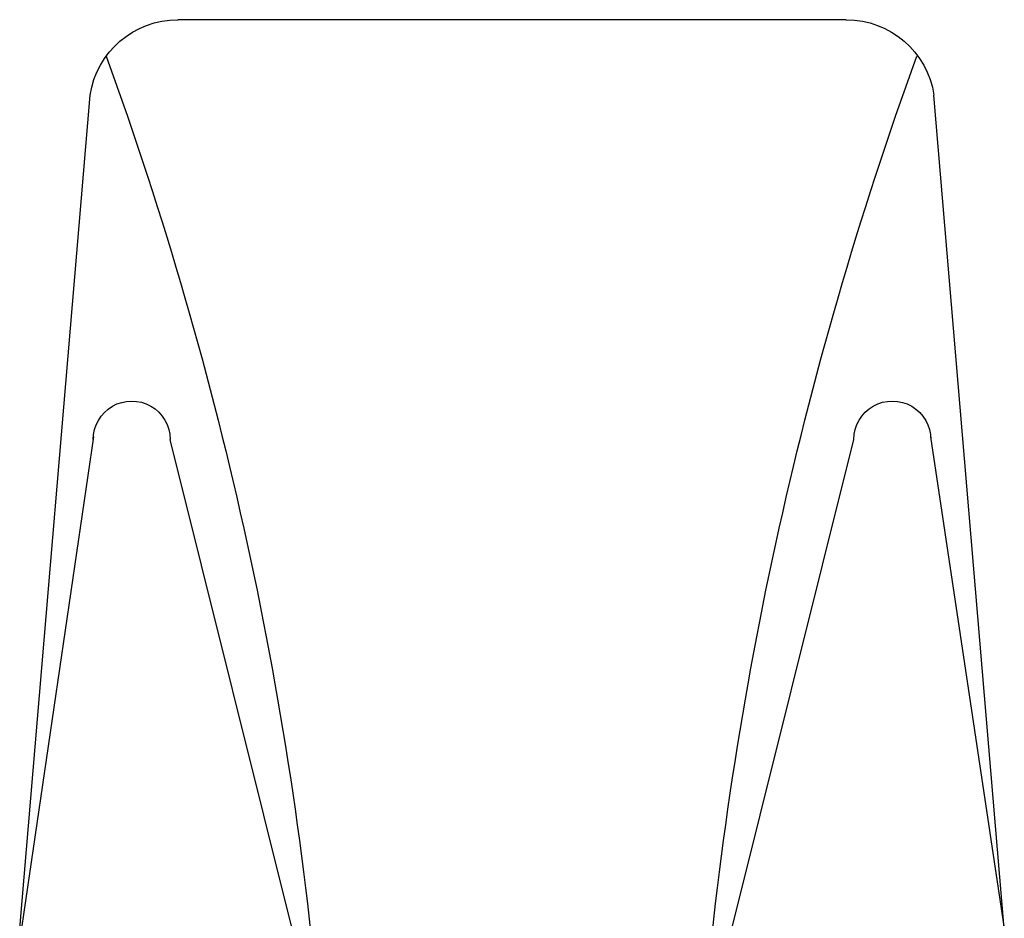
# Model space of a CAD drawing. Units: inches. Extents: x 0 to 25, y 0 to 32.5.
# Drawn here: x 11.1 to 11.7, y 11.7 to 12.2 of the extents above; entities that cross this region are included whole.
import ezdxf

# ---------------------------------------------------------------- set-up
doc = ezdxf.new("R2010")
doc.units = ezdxf.units.IN
doc.header["$MEASUREMENT"] = 0
doc.layers.add('WINTECH_DESIGN', color=3, linetype='Continuous', lineweight=25)

# ---------------------------------------------------------------- blocks, each defined once
blk = doc.blocks.new('HA18_TOP')
at = {"layer": 'WINTECH_DESIGN', "color": 0, "linetype": 'Continuous'}
for p, q in [((0.9240450395922117, 0.2775569515146685), (1.393737151569635, 0.2378870649893371)), ((1.201187850677652, 0.2359638450490421), (0.924045039592297, 0.2775569515146685)), ((0.8579124096373043, 0.1074999999999874), (1.199745497464544, 0.1927928161620968)), ((1.436319366053734, 0.1884402465820186), (1.436320129738245, -0.1884402465820473)), ((0.8579124096373043, -0.107500000000016), (1.199745497464544, -0.1927928161621254)), ((1.201187850677652, -0.2359638450490565), (0.9178440257739915, -0.277609813761643)), ((0.9240450395922117, -0.2775569515146969), (1.393737150930928, -0.2378870650851753))]:
    blk.add_line(p, q, dxfattribs=at)
at = {"layer": 'WINTECH_DESIGN', "color": 0}
for centre, start, end in [((1.199682034135673, 0.2144461463113315), 270.1679266173743, 90.16792661758623), ((1.199682034135673, -0.2144461463113602), 269.8320733824137, 89.83207338262538)]:
    blk.add_arc(centre, 0.02165342315074584, start, end, dxfattribs=at)
at = {"layer": 'WINTECH_DESIGN', "color": 0, "linetype": 'Continuous'}
for centre, radius, start, end in [((1.386320128993187, 0.1884402465820186), 0.05000000074505806, 1.764390560159084e-06, 81.4692345993057), ((0.6896139921234676, 2.22341528502159), 2.123214861285665, 274.5463676718784, 289.9990712360729), ((0.6896139921234654, -2.224034192931157), 2.123214861285665, 70.0009287639271, 85.45363232812163), ((1.386320128993187, -0.1884402465820473), 0.05000000074505806, 278.5307646606059, 359.9999974955215)]:
    blk.add_arc(centre, radius, start, end, dxfattribs=at)
blk = doc.blocks.new('ZVENT_COLLJLL')
at = {"layer": 'WINTECH_DESIGN', "color": 6, "xscale": -1, "rotation": 270}
blk.add_blockref('HA18_TOP', (-0.9999999999999201, 1.686999999999916), dxfattribs=at)

msp = doc.modelspace()

# ---------------------------------------------------------------- block references
at = {"layer": 'WINTECH_DESIGN'}
msp.add_blockref('ZVENT_COLLJLL', (12.42106273246207, 9.057543177392464), dxfattribs=at)

doc.saveas('drawing.dxf')
